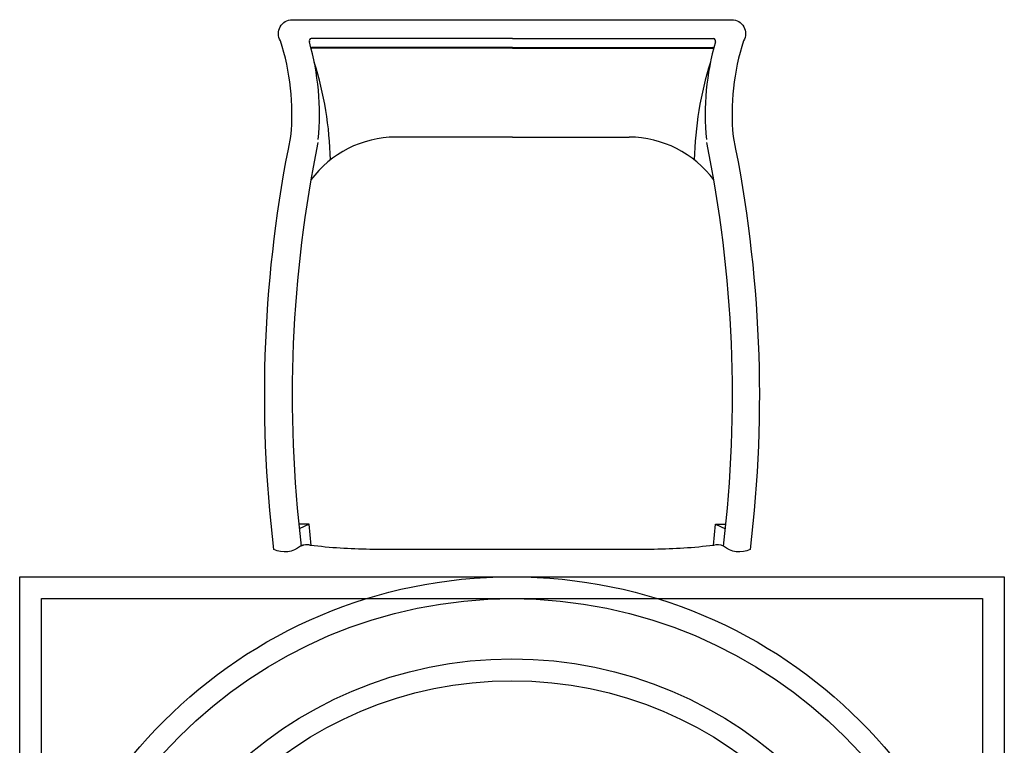
# Model space of a CAD drawing. Units: metres. Extents: x 37 to 327, y 68 to 278.
# Drawn here: x 203 to 204, y 201 to 202 of the extents above; entities that cross this region are included whole.
import ezdxf

# ---------------------------------------------------------------- set-up
doc = ezdxf.new("R2010")
doc.units = ezdxf.units.M
doc.layers.add('dim', color=6, linetype='Continuous', lineweight=20)
doc.layers.add('ID-LOOSE', color=31, linetype='Continuous')
doc.layers.add('ID-LOOSE2', color=8, linetype='Continuous')

# ---------------------------------------------------------------- blocks, each defined once
blk = doc.blocks.new('A$C1D6968EA')
at = {"layer": 'ID-LOOSE2'}
for p, q in [((0.02006, 0.38679), (0.02006, 0.39638)), ((0.02006, 0.38679), (0.01574, 0.39593)), ((0.00066, 0.38503), (0.02006, 0.38679)), ((0.45479, 0.20118), (0.45479, 0.3846)), ((0.45561, 0.20118), (0.45561, 0.3846)), ((0.4638, 0.20118), (0.4638, 0.38492)), ((0.37373, 0.20118), (0.37373, 0.30797)), ((0.37373, 0.20118), (0.37373, 0.0944)), ((0.45479, 0.20118), (0.45479, 0.01776)), ((0.45561, 0.20118), (0.45561, 0.01776)), ((0.4638, 0.20118), (0.4638, 0.01744)), ((0.00066, 0.01734), (0.02006, 0.01557)), ((0.02006, 0.01557), (0.01574, 0.00643)), ((0.02006, 0.01557), (0.02006, 0.00598))]:
    blk.add_line(p, q, dxfattribs=at)
for centre, radius, start, end in [((0.13741, -0.75204), 1.15441, 78.43567, 96.83625), ((-0.01075, 0.38879), 0.01202, 341.75361, 26.5375), ((0.2759, 0.30708), 0.09783, 0.51639, 53.19267), ((0.34641, 0.68478), 0.31732, 271.15909, 287.56409), ((0.3943, 0.61832), 0.24087, 264.55133, 285.96258), ((0.45438, 0.38474), 0.000433, 341.7715, 99.22024), ((0.45489, 0.38457), 0.000725, 357.37617, 107.52085), ((0.46142, 0.38449), 0.00242, 10.34496, 111.37417), ((0.2759, 0.09528), 0.09783, 306.80733, 359.48361), ((0.34641, -0.28242), 0.31732, 72.43591, 88.84091), ((0.13741, 1.15441), 1.15441, 263.16375, 281.56433), ((0.3943, -0.21596), 0.24087, 74.03742, 95.44867), ((-0.01075, 0.01357), 0.01202, 333.4625, 18.24639), ((0.45438, 0.01762), 0.000433, 260.77976, 18.2285), ((0.45489, 0.01779), 0.000725, 252.47915, 2.62383), ((0.46142, 0.01787), 0.00242, 248.62583, 349.65504)]:
    blk.add_arc(centre, radius, start, end, dxfattribs=at)
blk = doc.blocks.new('gfsfgfgfs')
at = {"layer": 'ID-LOOSE'}
blk.add_lwpolyline([(14578.02759, -1263.86585, 0.102523), (14578.018, -1263.95323, -0.080461), (14578.03358, -1264.33046, -0.3023), (14578.00915, -1264.32754, 0.197932), (14578.00001, -1264.32687, -0.028193), (14577.94594, -1264.33046), (14577.81589, -1264.33046), (14577.68585, -1264.33046, -0.028193), (14577.63178, -1264.32687, 0.197932), (14577.62264, -1264.32754, -0.3023), (14577.59821, -1264.33046, -0.080461), (14577.61379, -1263.95323, 0.102523), (14577.6042, -1263.86585, -0.587111), (14577.61498, -1263.84666), (14578.0168, -1263.84666, -0.587111)], format="xyb", close=True, dxfattribs=at)
blk.add_lwpolyline([(14577.36589, -1264.35546), (14578.26589, -1264.35546), (14578.26589, -1265.25546), (14577.36589, -1265.25546)], close=True, dxfattribs=at)
for radius in [0.45, 0.375]:
    blk.add_circle((14577.81589, -1264.80546), radius, dxfattribs=at)
at = {"layer": 'ID-LOOSE2'}
blk.add_lwpolyline([(14577.38589, -1264.37546), (14578.24589, -1264.37546), (14578.24589, -1265.23546), (14577.38589, -1265.23546)], close=True, dxfattribs=at)
for radius in [0.43, 0.355]:
    blk.add_circle((14577.81589, -1264.80546), radius, dxfattribs=at)
at = {"layer": 'ID-LOOSE2', "ltscale": 0.5, "rotation": 90}
blk.add_blockref('A$C1D6968EA', (14578.01739, -1264.32754), dxfattribs=at)

msp = doc.modelspace()

# ---------------------------------------------------------------- block references
at = {"layer": 'dim'}
msp.add_blockref('gfsfgfgfs', (-14374.45959, 1465.46918), dxfattribs=at)

doc.saveas('drawing.dxf')
